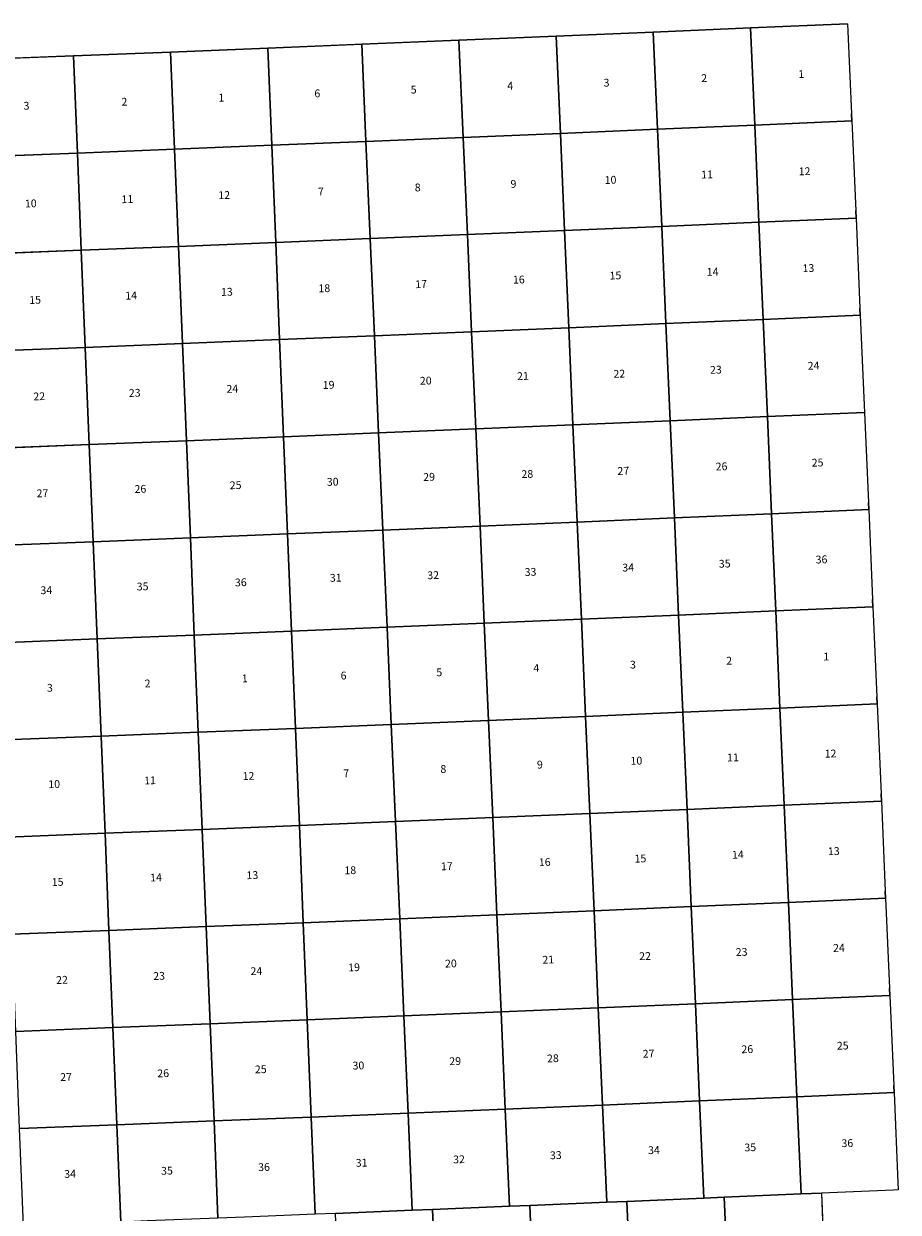
# Model space of a CAD drawing. Units: feet. Extents: x 2034189 to 2132297, y 2720059 to 2818855.
# Drawn here: x 2084820 to 2132297, y 2754325 to 2818855 of the extents above; entities that cross this region are included whole.
import ezdxf

# ---------------------------------------------------------------- set-up
doc = ezdxf.new("R2010")
doc.units = ezdxf.units.FT
doc.header["$MEASUREMENT"] = 0
for name, color, linetype in [('SECTION', 190, 'Continuous'), ('SECTNMBR', 7, 'Continuous'), ('SUBDN', 7, 'Continuous')]:
    doc.layers.add(name, color=color, linetype=linetype)
doc.styles.add('SMLTEXT', font='txt')

msp = doc.modelspace()

# ---------------------------------------------------------------- linework, layer by layer
at = {"layer": 'SECTION', "color": 190, "linetype": 'Continuous', "lineweight": 25}
for points in [[(2129763, 2813970), (2129780, 2813579), (2124504, 2813351), (2124275, 2818627), (2129551, 2818855)], [(2113952, 2812904), (2108675, 2812684), (2108446, 2817960), (2113723, 2818180)], [(2119228, 2813126), (2113952, 2812904), (2113723, 2818180), (2118999, 2818402)], [(2124504, 2813351), (2119228, 2813126), (2118999, 2818402), (2124275, 2818627)], [(2098284, 2812258), (2093007, 2812046), (2092793, 2817322), (2098070, 2817535)], [(2103399, 2812467), (2098284, 2812258), (2098070, 2817535), (2103170, 2817742)], [(2108675, 2812684), (2103399, 2812467), (2103170, 2817742), (2108446, 2817960)], [(2087730, 2811836), (2082453, 2811629), (2082239, 2816906), (2087516, 2817113)], [(2093007, 2812046), (2087730, 2811836), (2087516, 2817113), (2092793, 2817322)], [(2129992, 2808694), (2130009, 2808303), (2124733, 2808075), (2124504, 2813351), (2129780, 2813579)], [(2114181, 2807628), (2108904, 2807408), (2108675, 2812684), (2113952, 2812904)], [(2119457, 2807850), (2114181, 2807628), (2113952, 2812904), (2119228, 2813126)], [(2124733, 2808075), (2119457, 2807850), (2119228, 2813126), (2124504, 2813351)], [(2098498, 2806982), (2093221, 2806769), (2093007, 2812046), (2098284, 2812258)], [(2103628, 2807191), (2098498, 2806982), (2098284, 2812258), (2103399, 2812467)], [(2108904, 2807408), (2103628, 2807191), (2103399, 2812467), (2108675, 2812684)], [(2087945, 2806560), (2082668, 2806352), (2082453, 2811629), (2087730, 2811836)], [(2093221, 2806769), (2087945, 2806560), (2087730, 2811836), (2093007, 2812046)], [(2119686, 2802574), (2114410, 2802352), (2114181, 2807628), (2119457, 2807850)], [(2124962, 2802799), (2119686, 2802574), (2119457, 2807850), (2124733, 2808075)], [(2130221, 2803418), (2130238, 2803027), (2124962, 2802799), (2124733, 2808075), (2130009, 2808303)], [(2103857, 2801915), (2098712, 2801705), (2098498, 2806982), (2103628, 2807191)], [(2109133, 2802132), (2103857, 2801915), (2103628, 2807191), (2108904, 2807408)], [(2114410, 2802352), (2109133, 2802132), (2108904, 2807408), (2114181, 2807628)], [(2088159, 2801283), (2082882, 2801076), (2082668, 2806352), (2087945, 2806560)], [(2093436, 2801493), (2088159, 2801283), (2087945, 2806560), (2093221, 2806769)], [(2098712, 2801705), (2093436, 2801493), (2093221, 2806769), (2098498, 2806982)], [(2119915, 2797298), (2114638, 2797076), (2114410, 2802352), (2119686, 2802574)], [(2125191, 2797523), (2119915, 2797298), (2119686, 2802574), (2124962, 2802799)], [(2130450, 2798142), (2130467, 2797751), (2125191, 2797523), (2124962, 2802799), (2130238, 2803027)], [(2104085, 2796639), (2098926, 2796428), (2098712, 2801705), (2103857, 2801915)], [(2109362, 2796856), (2104085, 2796639), (2103857, 2801915), (2109133, 2802132)], [(2114638, 2797076), (2109362, 2796856), (2109133, 2802132), (2114410, 2802352)], [(2088373, 2796006), (2083096, 2795799), (2082882, 2801076), (2088159, 2801283)], [(2093650, 2796216), (2088373, 2796006), (2088159, 2801283), (2093436, 2801493)], [(2098926, 2796428), (2093650, 2796216), (2093436, 2801493), (2098712, 2801705)], [(2125420, 2792247), (2120143, 2792022), (2119915, 2797298), (2125191, 2797523)], [(2130679, 2792866), (2130696, 2792475), (2125420, 2792247), (2125191, 2797523), (2130467, 2797751)], [(2109591, 2791580), (2104314, 2791363), (2104085, 2796639), (2109362, 2796856)], [(2114867, 2791800), (2109591, 2791580), (2109362, 2796856), (2114638, 2797076)], [(2120143, 2792022), (2114867, 2791800), (2114638, 2797076), (2119915, 2797298)], [(2093864, 2790939), (2088588, 2790730), (2088373, 2796006), (2093650, 2796216)], [(2099141, 2791152), (2093864, 2790939), (2093650, 2796216), (2098926, 2796428)], [(2104314, 2791363), (2099141, 2791152), (2098926, 2796428), (2104085, 2796639)], [(2088588, 2790730), (2083311, 2790522), (2083096, 2795799), (2088373, 2796006)], [(2125648, 2786971), (2120372, 2786746), (2120143, 2792022), (2125420, 2792247)], [(2130907, 2787590), (2130924, 2787199), (2125648, 2786971), (2125420, 2792247), (2130696, 2792475)], [(2109820, 2786304), (2104543, 2786087), (2104314, 2791363), (2109591, 2791580)], [(2115096, 2786524), (2109820, 2786304), (2109591, 2791580), (2114867, 2791800)], [(2120372, 2786746), (2115096, 2786524), (2114867, 2791800), (2120143, 2792022)], [(2094078, 2785663), (2088802, 2785453), (2088588, 2790730), (2093864, 2790939)], [(2099355, 2785875), (2094078, 2785663), (2093864, 2790939), (2099141, 2791152)], [(2104543, 2786087), (2099355, 2785875), (2099141, 2791152), (2104314, 2791363)], [(2088802, 2785453), (2083525, 2785246), (2083311, 2790522), (2088588, 2790730)], [(2131136, 2782314), (2131153, 2781923), (2125877, 2781695), (2125648, 2786971), (2130924, 2787199)], [(2115325, 2781248), (2110049, 2781028), (2109820, 2786304), (2115096, 2786524)], [(2120601, 2781470), (2115325, 2781248), (2115096, 2786524), (2120372, 2786746)], [(2125877, 2781695), (2120601, 2781470), (2120372, 2786746), (2125648, 2786971)], [(2099569, 2780599), (2094293, 2780387), (2094078, 2785663), (2099355, 2785875)], [(2104772, 2780811), (2099569, 2780599), (2099355, 2785875), (2104543, 2786087)], [(2110049, 2781028), (2104772, 2780811), (2104543, 2786087), (2109820, 2786304)], [(2089016, 2780177), (2083740, 2779969), (2083525, 2785246), (2088802, 2785453)], [(2094293, 2780387), (2089016, 2780177), (2088802, 2785453), (2094078, 2785663)], [(2131365, 2777038), (2131382, 2776647), (2126106, 2776419), (2125877, 2781695), (2131153, 2781923)], [(2120830, 2776194), (2115554, 2775972), (2115325, 2781248), (2120601, 2781470)], [(2126106, 2776419), (2120830, 2776194), (2120601, 2781470), (2125877, 2781695)], [(2105001, 2775535), (2099784, 2775322), (2099569, 2780599), (2104772, 2780811)], [(2110278, 2775752), (2105001, 2775535), (2104772, 2780811), (2110049, 2781028)], [(2115554, 2775972), (2110278, 2775752), (2110049, 2781028), (2115325, 2781248)], [(2089231, 2774900), (2083954, 2774693), (2083740, 2779969), (2089016, 2780177)], [(2094507, 2775110), (2089231, 2774900), (2089016, 2780177), (2094293, 2780387)], [(2099784, 2775322), (2094507, 2775110), (2094293, 2780387), (2099569, 2780599)], [(2121059, 2770918), (2115783, 2770696), (2115554, 2775972), (2120830, 2776194)], [(2126335, 2771143), (2121059, 2770918), (2120830, 2776194), (2126106, 2776419)], [(2131594, 2771762), (2131611, 2771370), (2126335, 2771143), (2126106, 2776419), (2131382, 2776647)], [(2105230, 2770259), (2099998, 2770046), (2099784, 2775322), (2105001, 2775535)], [(2110506, 2770476), (2105230, 2770259), (2105001, 2775535), (2110278, 2775752)], [(2115783, 2770696), (2110506, 2770476), (2110278, 2775752), (2115554, 2775972)], [(2089445, 2769624), (2084168, 2769416), (2083954, 2774693), (2089231, 2774900)], [(2094721, 2769833), (2089445, 2769624), (2089231, 2774900), (2094507, 2775110)], [(2099998, 2770046), (2094721, 2769833), (2094507, 2775110), (2099784, 2775322)], [(2126564, 2765867), (2121287, 2765642), (2121059, 2770918), (2126335, 2771143)], [(2131823, 2766486), (2131840, 2766094), (2126564, 2765867), (2126335, 2771143), (2131611, 2771370)], [(2110735, 2765200), (2105459, 2764983), (2105230, 2770259), (2110506, 2770476)], [(2116011, 2765420), (2110735, 2765200), (2110506, 2770476), (2115783, 2770696)], [(2121287, 2765642), (2116011, 2765420), (2115783, 2770696), (2121059, 2770918)], [(2094936, 2764557), (2089659, 2764347), (2089445, 2769624), (2094721, 2769833)], [(2100212, 2764769), (2094936, 2764557), (2094721, 2769833), (2099998, 2770046)], [(2105459, 2764983), (2100212, 2764769), (2099998, 2770046), (2105230, 2770259)], [(2089659, 2764347), (2084383, 2764140), (2084168, 2769416), (2089445, 2769624)], [(2126792, 2760591), (2121516, 2760366), (2121287, 2765642), (2126564, 2765867)], [(2132051, 2761209), (2132068, 2760818), (2126792, 2760591), (2126564, 2765867), (2131840, 2766094)], [(2110964, 2759924), (2105688, 2759707), (2105459, 2764983), (2110735, 2765200)], [(2116240, 2760144), (2110964, 2759924), (2110735, 2765200), (2116011, 2765420)], [(2121516, 2760366), (2116240, 2760144), (2116011, 2765420), (2121287, 2765642)], [(2095150, 2759280), (2089873, 2759071), (2089659, 2764347), (2094936, 2764557)], [(2100426, 2759493), (2095150, 2759280), (2094936, 2764557), (2100212, 2764769)], [(2105688, 2759707), (2100426, 2759493), (2100212, 2764769), (2105459, 2764983)], [(2089873, 2759071), (2084597, 2758864), (2084383, 2764140), (2089659, 2764347)], [(2132280, 2755933), (2132297, 2755542), (2132038, 2755531), (2128122, 2755362), (2127021, 2755315), (2126792, 2760591), (2132068, 2760818)], [(2116469, 2754868), (2112294, 2754694), (2111193, 2754648), (2110964, 2759924), (2116240, 2760144)], [(2121745, 2755090), (2117570, 2754914), (2116469, 2754868), (2116240, 2760144), (2121516, 2760366)], [(2127021, 2755315), (2122846, 2755137), (2121745, 2755090), (2121516, 2760366), (2126792, 2760591)], [(2100640, 2754216), (2096813, 2754062), (2095364, 2754004), (2095150, 2759280), (2100426, 2759493)], [(2105916, 2754431), (2101742, 2754261), (2100640, 2754216), (2100426, 2759493), (2105688, 2759707)], [(2111193, 2754648), (2107018, 2754476), (2105916, 2754431), (2105688, 2759707), (2110964, 2759924)], [(2090088, 2753794), (2086261, 2753644), (2084811, 2753587), (2084597, 2758864), (2089873, 2759071)], [(2095364, 2754004), (2091537, 2753852), (2090088, 2753794), (2089873, 2759071), (2095150, 2759280)], [(2117797, 2749638), (2112521, 2749418), (2112294, 2754694), (2116469, 2754868), (2117570, 2754914)], [(2123073, 2749860), (2117797, 2749638), (2117570, 2754914), (2121745, 2755090), (2122846, 2755137)], [(2128332, 2750477), (2128349, 2750086), (2123073, 2749860), (2122846, 2755137), (2127021, 2755315), (2128122, 2755362)], [(2107245, 2749200), (2101968, 2748985), (2101742, 2754261), (2105916, 2754431), (2107018, 2754476)], [(2112521, 2749418), (2107245, 2749200), (2107018, 2754476), (2111193, 2754648), (2112294, 2754694)]]:
    msp.add_lwpolyline(points, close=True, dxfattribs=at)
at = {"layer": 'SUBDN', "color": 7, "linetype": 'Continuous', "lineweight": 25}
for p, q in [((2129551, 2818855), (2124275, 2818627)), ((2129551, 2818855), (2129763, 2813970)), ((2113723, 2818180), (2108446, 2817960)), ((2118999, 2818402), (2113723, 2818180)), ((2113723, 2818180), (2113952, 2812904)), ((2124275, 2818627), (2118999, 2818402)), ((2118999, 2818402), (2119228, 2813126)), ((2124275, 2818627), (2124504, 2813351)), ((2098070, 2817535), (2092793, 2817322)), ((2102798, 2817727), (2098070, 2817535)), ((2098070, 2817535), (2098284, 2812258)), ((2103170, 2817742), (2102798, 2817727)), ((2105402, 2817834), (2103170, 2817742)), ((2103170, 2817742), (2103399, 2812467)), ((2108446, 2817960), (2105402, 2817834)), ((2108446, 2817960), (2108675, 2812684)), ((2087516, 2817113), (2082239, 2816906)), ((2092793, 2817322), (2087516, 2817113)), ((2087516, 2817113), (2087730, 2811836)), ((2092793, 2817322), (2093007, 2812046)), ((2129780, 2813579), (2124504, 2813351)), ((2129763, 2813970), (2129780, 2813579)), ((2129780, 2813579), (2129763, 2813970)), ((2129780, 2813579), (2129992, 2808694)), ((2113952, 2812904), (2108675, 2812684)), ((2119228, 2813126), (2113952, 2812904)), ((2113952, 2812904), (2114181, 2807628)), ((2124504, 2813351), (2119228, 2813126)), ((2119228, 2813126), (2119457, 2807850)), ((2124504, 2813351), (2124733, 2808075)), ((2098284, 2812258), (2093007, 2812046)), ((2103399, 2812467), (2098284, 2812258)), ((2098284, 2812258), (2098498, 2806982)), ((2108675, 2812684), (2103399, 2812467)), ((2103399, 2812467), (2103628, 2807191)), ((2108675, 2812684), (2108904, 2807408)), ((2087730, 2811836), (2082453, 2811629)), ((2093007, 2812046), (2087730, 2811836)), ((2087730, 2811836), (2087945, 2806560)), ((2093007, 2812046), (2093221, 2806769)), ((2129992, 2808694), (2130009, 2808303)), ((2130009, 2808303), (2129992, 2808694)), ((2119457, 2807850), (2114181, 2807628)), ((2124733, 2808075), (2119457, 2807850)), ((2119457, 2807850), (2119686, 2802574)), ((2130009, 2808303), (2124733, 2808075)), ((2124733, 2808075), (2124962, 2802799)), ((2130009, 2808303), (2130221, 2803418)), ((2103628, 2807191), (2098498, 2806982)), ((2108904, 2807408), (2103628, 2807191)), ((2103628, 2807191), (2103857, 2801915)), ((2114181, 2807628), (2108904, 2807408)), ((2108904, 2807408), (2109133, 2802132)), ((2114181, 2807628), (2114410, 2802352)), ((2087945, 2806560), (2082668, 2806352)), ((2093221, 2806769), (2087945, 2806560)), ((2087945, 2806560), (2088159, 2801283)), ((2098498, 2806982), (2093221, 2806769)), ((2093221, 2806769), (2093436, 2801493)), ((2098498, 2806982), (2098712, 2801705)), ((2130221, 2803418), (2130238, 2803027)), ((2130238, 2803027), (2130221, 2803418)), ((2119686, 2802574), (2114410, 2802352)), ((2124962, 2802799), (2119686, 2802574)), ((2119686, 2802574), (2119915, 2797298)), ((2130238, 2803027), (2124962, 2802799)), ((2124962, 2802799), (2125191, 2797523)), ((2130238, 2803027), (2130450, 2798142)), ((2103857, 2801915), (2098712, 2801705)), ((2109133, 2802132), (2103857, 2801915)), ((2103857, 2801915), (2104085, 2796639)), ((2114410, 2802352), (2109133, 2802132)), ((2109133, 2802132), (2109362, 2796856)), ((2114410, 2802352), (2114638, 2797076)), ((2088159, 2801283), (2082882, 2801076)), ((2093436, 2801493), (2088159, 2801283)), ((2088159, 2801283), (2088373, 2796006)), ((2098712, 2801705), (2093436, 2801493)), ((2093436, 2801493), (2093650, 2796216)), ((2098712, 2801705), (2098926, 2796428)), ((2130450, 2798142), (2130467, 2797751)), ((2125191, 2797523), (2119915, 2797298)), ((2130467, 2797751), (2125191, 2797523)), ((2125191, 2797523), (2125420, 2792247)), ((2130467, 2797751), (2130679, 2792866)), ((2109362, 2796856), (2104085, 2796639)), ((2114638, 2797076), (2109362, 2796856)), ((2109362, 2796856), (2109591, 2791580)), ((2119915, 2797298), (2114638, 2797076)), ((2114638, 2797076), (2114867, 2791800)), ((2119915, 2797298), (2120143, 2792022)), ((2093650, 2796216), (2088373, 2796006)), ((2098926, 2796428), (2093650, 2796216)), ((2093650, 2796216), (2093864, 2790939)), ((2104085, 2796639), (2098926, 2796428)), ((2098926, 2796428), (2099141, 2791152)), ((2104085, 2796639), (2104314, 2791363)), ((2088373, 2796006), (2083096, 2795799)), ((2088373, 2796006), (2088588, 2790730)), ((2130679, 2792866), (2130696, 2792475)), ((2130696, 2792475), (2130679, 2792866)), ((2125420, 2792247), (2120143, 2792022)), ((2130696, 2792475), (2125420, 2792247)), ((2125420, 2792247), (2125648, 2786971)), ((2130696, 2792475), (2130907, 2787590)), ((2109591, 2791580), (2104314, 2791363)), ((2114867, 2791800), (2109591, 2791580)), ((2109591, 2791580), (2109820, 2786304)), ((2120143, 2792022), (2114867, 2791800)), ((2114867, 2791800), (2115096, 2786524)), ((2120143, 2792022), (2120372, 2786746)), ((2093864, 2790939), (2088588, 2790730)), ((2099141, 2791152), (2093864, 2790939)), ((2093864, 2790939), (2094078, 2785663)), ((2104314, 2791363), (2099141, 2791152)), ((2099141, 2791152), (2099355, 2785875)), ((2104314, 2791363), (2104543, 2786087)), ((2088588, 2790730), (2083311, 2790522)), ((2088588, 2790730), (2088802, 2785453)), ((2130924, 2787199), (2125648, 2786971)), ((2130907, 2787590), (2130924, 2787199)), ((2130924, 2787199), (2130907, 2787590)), ((2130924, 2787199), (2131136, 2782314)), ((2115096, 2786524), (2109820, 2786304)), ((2120372, 2786746), (2115096, 2786524)), ((2115096, 2786524), (2115325, 2781248)), ((2125648, 2786971), (2120372, 2786746)), ((2120372, 2786746), (2120601, 2781470)), ((2125648, 2786971), (2125877, 2781695)), ((2099355, 2785875), (2094078, 2785663)), ((2104543, 2786087), (2099355, 2785875)), ((2099355, 2785875), (2099569, 2780599)), ((2109820, 2786304), (2104543, 2786087)), ((2104543, 2786087), (2104772, 2780811)), ((2109820, 2786304), (2110049, 2781028)), ((2088802, 2785453), (2083525, 2785246)), ((2094078, 2785663), (2088802, 2785453)), ((2088802, 2785453), (2089016, 2780177)), ((2094078, 2785663), (2094293, 2780387)), ((2131153, 2781923), (2125877, 2781695)), ((2131136, 2782314), (2131153, 2781923)), ((2131153, 2781923), (2131136, 2782314)), ((2131153, 2781923), (2131365, 2777038)), ((2120601, 2781470), (2115325, 2781248)), ((2125877, 2781695), (2120601, 2781470)), ((2120601, 2781470), (2120830, 2776194)), ((2125877, 2781695), (2126106, 2776419)), ((2104772, 2780811), (2099569, 2780599)), ((2110049, 2781028), (2104772, 2780811)), ((2104772, 2780811), (2105001, 2775535)), ((2115325, 2781248), (2110049, 2781028)), ((2110049, 2781028), (2110278, 2775752)), ((2115325, 2781248), (2115554, 2775972)), ((2089016, 2780177), (2083740, 2779969)), ((2094293, 2780387), (2089016, 2780177)), ((2089016, 2780177), (2089231, 2774900)), ((2099569, 2780599), (2094293, 2780387)), ((2094293, 2780387), (2094507, 2775110)), ((2099569, 2780599), (2099784, 2775322)), ((2131365, 2777038), (2131382, 2776647)), ((2131382, 2776647), (2131365, 2777038)), ((2120830, 2776194), (2115554, 2775972)), ((2126106, 2776419), (2120830, 2776194)), ((2120830, 2776194), (2121059, 2770918)), ((2131382, 2776647), (2126106, 2776419)), ((2126106, 2776419), (2126335, 2771143)), ((2131382, 2776647), (2131594, 2771762)), ((2105001, 2775535), (2099784, 2775322)), ((2110278, 2775752), (2105001, 2775535)), ((2105001, 2775535), (2105230, 2770259)), ((2115554, 2775972), (2110278, 2775752)), ((2110278, 2775752), (2110506, 2770476)), ((2115554, 2775972), (2115783, 2770696)), ((2089231, 2774900), (2083954, 2774693)), ((2094507, 2775110), (2089231, 2774900)), ((2089231, 2774900), (2089445, 2769624)), ((2099784, 2775322), (2094507, 2775110)), ((2094507, 2775110), (2094721, 2769833)), ((2099784, 2775322), (2099998, 2770046)), ((2131594, 2771762), (2131611, 2771370)), ((2131611, 2771370), (2131594, 2771762)), ((2126335, 2771143), (2121059, 2770918)), ((2131611, 2771370), (2126335, 2771143)), ((2126335, 2771143), (2126564, 2765867)), ((2131611, 2771370), (2131823, 2766486)), ((2110506, 2770476), (2105230, 2770259)), ((2115783, 2770696), (2110506, 2770476)), ((2110506, 2770476), (2110735, 2765200)), ((2121059, 2770918), (2115783, 2770696)), ((2115783, 2770696), (2116011, 2765420)), ((2121059, 2770918), (2121287, 2765642)), ((2094721, 2769833), (2089445, 2769624)), ((2099998, 2770046), (2094721, 2769833)), ((2094721, 2769833), (2094936, 2764557)), ((2105230, 2770259), (2099998, 2770046)), ((2099998, 2770046), (2100212, 2764769)), ((2105230, 2770259), (2105459, 2764983)), ((2089445, 2769624), (2084168, 2769416)), ((2089445, 2769624), (2089659, 2764347)), ((2131823, 2766486), (2131840, 2766094)), ((2131840, 2766094), (2131823, 2766486)), ((2126564, 2765867), (2121287, 2765642)), ((2131840, 2766094), (2126564, 2765867)), ((2126564, 2765867), (2126792, 2760591)), ((2131840, 2766094), (2132051, 2761209)), ((2110735, 2765200), (2105459, 2764983)), ((2116011, 2765420), (2110735, 2765200)), ((2110735, 2765200), (2110964, 2759924)), ((2121287, 2765642), (2116011, 2765420)), ((2116011, 2765420), (2116240, 2760144)), ((2121287, 2765642), (2121516, 2760366)), ((2094936, 2764557), (2089659, 2764347)), ((2100212, 2764769), (2094936, 2764557)), ((2094936, 2764557), (2095150, 2759280)), ((2105459, 2764983), (2100212, 2764769)), ((2100212, 2764769), (2100426, 2759493)), ((2105459, 2764983), (2105688, 2759707)), ((2089659, 2764347), (2084383, 2764140)), ((2089659, 2764347), (2089873, 2759071)), ((2132068, 2760818), (2126792, 2760591)), ((2132051, 2761209), (2132068, 2760818)), ((2132068, 2760818), (2132051, 2761209)), ((2132068, 2760818), (2132280, 2755933)), ((2116240, 2760144), (2110964, 2759924)), ((2121516, 2760366), (2116240, 2760144)), ((2116240, 2760144), (2116469, 2754868)), ((2126792, 2760591), (2121516, 2760366)), ((2121516, 2760366), (2121745, 2755090)), ((2126792, 2760591), (2127021, 2755315)), ((2100426, 2759493), (2095150, 2759280)), ((2105688, 2759707), (2100426, 2759493)), ((2100426, 2759493), (2100640, 2754216)), ((2110964, 2759924), (2105688, 2759707)), ((2105688, 2759707), (2105916, 2754431)), ((2110964, 2759924), (2111193, 2754648)), ((2089873, 2759071), (2084597, 2758864)), ((2095150, 2759280), (2089873, 2759071)), ((2089873, 2759071), (2090088, 2753794)), ((2095150, 2759280), (2095364, 2754004)), ((2132038, 2755531), (2128122, 2755362)), ((2132297, 2755542), (2132038, 2755531)), ((2132280, 2755933), (2132297, 2755542)), ((2116469, 2754868), (2112294, 2754694)), ((2116469, 2754868), (2117570, 2754914)), ((2121745, 2755090), (2117570, 2754914)), ((2117570, 2754914), (2117797, 2749638)), ((2121745, 2755090), (2122846, 2755137)), ((2127021, 2755315), (2122846, 2755137)), ((2122846, 2755137), (2123073, 2749860)), ((2127021, 2755315), (2128122, 2755362)), ((2128122, 2755362), (2128332, 2750477)), ((2105916, 2754431), (2101742, 2754261)), ((2105916, 2754431), (2107018, 2754476)), ((2111193, 2754648), (2107018, 2754476)), ((2107018, 2754476), (2107245, 2749200)), ((2111193, 2754648), (2112294, 2754694)), ((2112294, 2754694), (2112521, 2749418))]:
    msp.add_line(p, q, dxfattribs=at)

# ---------------------------------------------------------------- texts
at = {"layer": 'SECTNMBR', "style": 'SMLTEXT'}
for s, height, rotation, p in [('2', 423, 1.82337, (2121608, 2815687)), ('1', 423, 1.82397, (2126874, 2815909)), ('5', 423, 1.78639, (2105833, 2815064)), ('4', 423, 1.80459, (2111076, 2815274)), ('3', 423, 1.7858, (2116306, 2815440)), ('2', 423, 1.72944, (2090131, 2814405)), ('1', 423, 1.72944, (2095390, 2814624)), ('6', 423, 1.76702, (2100604, 2814858)), ('3', 423, 1.71066, (2084814, 2814187)), ('12', 423.1, 1.80459, (2126899, 2810625)), ('9', 423, 1.76759, (2111254, 2809944)), ('10', 423, 1.80518, (2116363, 2810156)), ('11', 423.2, 1.82397, (2121605, 2810450)), ('12', 422.9, 1.7676, (2095388, 2809332)), ('7', 423, 1.76702, (2100796, 2809528)), ('8', 423, 1.78639, (2106054, 2809750)), ('10', 423, 1.73001, (2084887, 2808878)), ('11', 422.9, 1.74823, (2090130, 2809111)), ('13', 423, 1.7858, (2127106, 2805366)), ('16', 423.1, 1.7858, (2111383, 2804743)), ('15', 423.2, 1.82337, (2116629, 2804965)), ('14', 423.1, 1.80518, (2121906, 2805166)), ('13', 422.9, 1.76702, (2095534, 2804078)), ('18', 422.9, 1.76702, (2100823, 2804272)), ('17', 423, 1.76702, (2106080, 2804496)), ('15', 423, 1.74823, (2085123, 2803641)), ('14', 422.9, 1.74823, (2090336, 2803874)), ('22', 423.1, 1.7858, (2116839, 2799631)), ('23', 423.1, 1.7858, (2122083, 2799848)), ('24', 423.1, 1.78639, (2127386, 2800070)), ('19', 423, 1.7858, (2101058, 2799024)), ('20', 423, 1.78639, (2106331, 2799254)), ('21', 423.2, 1.82397, (2111607, 2799507)), ('22', 423, 1.7488, (2085345, 2798406)), ('23', 422.9, 1.74823, (2090528, 2798593)), ('24', 422.9, 1.76759, (2095830, 2798815)), ('26', 423, 1.7858, (2122390, 2794599)), ('25', 423.1, 1.7858, (2127604, 2794807)), ('30', 423, 1.78639, (2101281, 2793764)), ('29', 423.2, 1.82337, (2106512, 2794030)), ('28', 423, 1.7858, (2111845, 2794188)), ('27', 423, 1.78639, (2117058, 2794359)), ('27', 422.9, 1.74823, (2085523, 2793141)), ('26', 422.9, 1.76702, (2090839, 2793377)), ('25', 422.9, 1.76759, (2096007, 2793580)), ('35', 422.9, 1.7858, (2122563, 2789320)), ('36', 423.1, 1.78639, (2127819, 2789548)), ('32', 422.9, 1.80459, (2106733, 2788693)), ('33', 422.9, 1.7858, (2112020, 2788870)), ('34', 422.9, 1.80459, (2117321, 2789110)), ('35', 422.8, 1.72944, (2090958, 2788083)), ('36', 422.9, 1.76702, (2096290, 2788305)), ('31', 423.2, 1.82397, (2101446, 2788553)), ('34', 422.8, 1.72944, (2085731, 2787881)), ('2', 423, 1.7858, (2122966, 2784052)), ('1', 423, 1.7858, (2128236, 2784279)), ('5', 423, 1.78639, (2107224, 2783423)), ('4', 423, 1.80518, (2112496, 2783662)), ('3', 423, 1.7858, (2117739, 2783842)), ('2', 423, 1.74823, (2091387, 2782819)), ('1', 423, 1.84216, (2096664, 2783094)), ('6', 423, 1.7676, (2102029, 2783248)), ('3', 423, 1.72944, (2086085, 2782583)), ('12', 423.3, 1.76702, (2128308, 2779007)), ('9', 423, 1.76702, (2112688, 2778413)), ('10', 423, 1.7858, (2117766, 2778617)), ('11', 423.1, 1.7858, (2123009, 2778796)), ('12', 423, 1.78639, (2096707, 2777792)), ('7', 423, 1.7858, (2102174, 2777941)), ('8', 423, 1.76702, (2107446, 2778177)), ('10', 423, 1.76702, (2086157, 2777348)), ('11', 423.2, 1.82337, (2091362, 2777552)), ('13', 423.4, 1.7676, (2128484, 2773710)), ('16', 422.9, 1.76759, (2112790, 2773115)), ('15', 423, 1.76702, (2117988, 2773307)), ('14', 423.1, 1.78639, (2123274, 2773517)), ('18', 422.9, 1.76702, (2102232, 2772671)), ('17', 422.9, 1.76702, (2107474, 2772891)), ('15', 423.2, 1.82397, (2086343, 2772035)), ('14', 423, 1.78639, (2091688, 2772280)), ('13', 423, 1.76759, (2096917, 2772406)), ('22', 423, 1.76759, (2118238, 2768012)), ('23', 423.1, 1.7676, (2123479, 2768236)), ('24', 423.4, 1.76759, (2128763, 2768460)), ('19', 422.9, 1.74823, (2102438, 2767402)), ('20', 422.9, 1.76759, (2107695, 2767609)), ('21', 422.9, 1.76759, (2112981, 2767818)), ('22', 423, 1.78639, (2086581, 2766718)), ('23', 423, 1.76702, (2091852, 2766934)), ('24', 422.9, 1.76702, (2097136, 2767197)), ('26', 423, 1.76702, (2123788, 2762957)), ('25', 423.3, 1.76759, (2128969, 2763148)), ('29', 422.9, 1.76702, (2107930, 2762310)), ('28', 422.9, 1.76759, (2113233, 2762461)), ('27', 422.9, 1.76702, (2118428, 2762714)), ('26', 422.9, 1.76702, (2092074, 2761648)), ('25', 422.8, 1.76702, (2097374, 2761865)), ('30', 422.8, 1.76702, (2102675, 2762070)), ('27', 422.9, 1.74823, (2086802, 2761448)), ('35', 422.9, 1.80518, (2123948, 2757625)), ('36', 423.1, 1.78639, (2129220, 2757856)), ('32', 422.7, 1.78639, (2108136, 2756975)), ('33', 422.8, 1.7858, (2113391, 2757201)), ('34', 422.8, 1.7858, (2118718, 2757479)), ('35', 422.7, 1.72944, (2092280, 2756358)), ('36', 422.7, 1.72944, (2097551, 2756555)), ('31', 422.7, 1.74823, (2102850, 2756790)), ('34', 422.8, 1.73001, (2087023, 2756189))]:
    msp.add_text(s, height=height, rotation=rotation, dxfattribs=at).set_placement(p)

doc.saveas('drawing.dxf')
